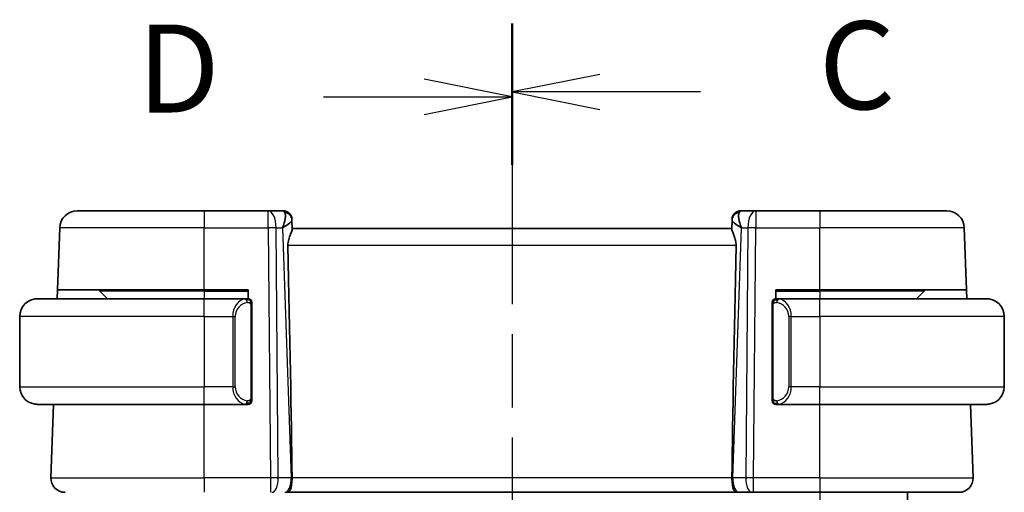
# Model space of a CAD drawing. Units: millimetres. Extents: x 29 to 3784, y 16 to 578.
# Drawn here: x 964 to 1020, y 468 to 495 of the extents above; entities that cross this region are included whole.
import ezdxf

# ---------------------------------------------------------------- set-up
doc = ezdxf.new("R2010")
doc.units = ezdxf.units.MM
doc.header["$LTSCALE"] = 2
doc.linetypes.add('CHAIN', pattern=[0.3543, 0.2362, -0.0295, 0.0591, -0.0295])
for name, color, linetype, lineweight in [('Section Line (ISO)', 7, 'CHAIN', 25), ('Visible (ISO)', 7, 'Continuous', 35), ('Visible Narrow (ISO)', 7, 'Continuous', 25)]:
    doc.layers.add(name, color=color, linetype=linetype, lineweight=lineweight)
doc.styles.add('Note Text (TK)', font='txt')

# ---------------------------------------------------------------- blocks, each defined once
blk = doc.blocks.new('2dTransSection2')
at = {"layer": 'Section Line (ISO)', "linetype": 'CHAIN', "ltscale": 16.598604}
blk.add_line((99.907, 247.409), (99.907, 149.434), dxfattribs=at)
at = {"layer": 'Section Line (ISO)', "linetype": 'Continuous', "lineweight": 50}
blk.add_line((99.907, 247.409), (99.907, 243.528), dxfattribs=at)
at = {"layer": 'Section Line (ISO)', "linetype": 'Continuous'}
for p, q in [((102.407, 245.968), (99.907, 245.468)), ((102.407, 245.468), (99.907, 245.468)), ((99.907, 245.468), (102.407, 244.968)), ((105.27, 245.468), (102.407, 245.468))]:
    blk.add_line(p, q, dxfattribs=at)
at = {"layer": 'Section Line (ISO)', "insert": (108.631, 244.196), "char_height": 2.5, "attachment_point": 7, "style": 'Note Text (TK)'}
blk.add_mtext('C', dxfattribs=at)
blk = doc.blocks.new('2dTransSection3')
at = {"layer": 'Section Line (ISO)', "linetype": 'CHAIN', "ltscale": 16.577526}
blk.add_line((99.907, 247.268), (99.907, 149.42), dxfattribs=at)
at = {"layer": 'Section Line (ISO)', "linetype": 'Continuous', "lineweight": 50}
blk.add_line((99.907, 247.268), (99.907, 243.394), dxfattribs=at)
at = {"layer": 'Section Line (ISO)', "linetype": 'Continuous'}
for p, q in [((99.907, 245.331), (97.407, 245.831)), ((94.545, 245.331), (97.407, 245.331)), ((97.407, 245.331), (99.907, 245.331)), ((97.407, 244.831), (99.907, 245.331))]:
    blk.add_line(p, q, dxfattribs=at)
at = {"layer": 'Section Line (ISO)', "insert": (89.252, 244.103), "char_height": 2.5, "attachment_point": 7, "style": 'Note Text (TK)'}
blk.add_mtext('D', dxfattribs=at)

msp = doc.modelspace()

# ---------------------------------------------------------------- linework, layer by layer
at = {"layer": 'Visible (ISO)'}
for p, q in [((967.0879, 484.179), (974.3134, 484.179)), ((977.9536, 484.179), (974.3134, 484.179)), ((978.7957, 484.179), (977.9536, 484.179)), ((1005.6733, 484.179), (1004.8312, 484.179)), ((1009.3134, 484.179), (1005.6733, 484.179)), ((1009.3134, 484.179), (1016.539, 484.179)), ((979.2954, 483.6965), (979.297, 483.6511)), ((979.3149, 483.1369), (979.297, 483.6511)), ((1004.3299, 483.6511), (1004.312, 483.1369)), ((1004.3299, 483.6511), (1004.3315, 483.6965)), ((965.965, 479.679), (966.0885, 483.2139)), ((1004.3134, 483.179), (979.3134, 483.179)), ((1017.6619, 479.679), (1017.5384, 483.2139)), ((965.9476, 479.179), (965.965, 479.679)), ((974.3134, 479.679), (965.965, 479.679)), ((968.372, 479.6205), (968.8134, 479.179)), ((974.3134, 479.679), (976.8134, 479.679)), ((976.8134, 479.679), (976.8134, 479.179)), ((1006.8134, 479.179), (1006.8134, 479.679)), ((1006.8134, 479.679), (1009.3134, 479.679)), ((1017.6619, 479.679), (1009.3134, 479.679)), ((1015.2549, 479.6205), (1014.8134, 479.179)), ((1017.6619, 479.679), (1017.6793, 479.179)), ((964.8134, 479.179), (974.3134, 479.179)), ((976.717, 479.179), (974.3134, 479.179)), ((977.0134, 473.5533), (977.0134, 478.8048)), ((1006.6134, 478.8048), (1006.6134, 473.5533)), ((1009.3134, 479.179), (1006.9075, 479.179)), ((1009.3134, 479.179), (1018.8134, 479.179)), ((975.9468, 478.379), (975.9468, 478.379)), ((1007.6801, 478.379), (1007.6801, 478.379)), ((963.8134, 478.179), (963.8134, 474.179)), ((1019.8134, 478.179), (1019.8134, 474.179)), ((974.3134, 473.179), (964.8134, 473.179)), ((965.5924, 469.007), (965.7381, 473.179)), ((974.3134, 473.179), (976.7194, 473.179)), ((1006.9099, 473.179), (1009.3134, 473.179)), ((1018.8134, 473.179), (1009.3134, 473.179)), ((1018.0345, 469.007), (1017.8888, 473.179)), ((978.9966, 468.179), (1004.6303, 468.179)), ((1004.7286, 468.179), (1004.6303, 468.179)), ((1004.7286, 468.179), (1005.4668, 468.179)), ((1005.5562, 468.179), (1005.4668, 468.179)), ((1005.5562, 468.179), (1009.3134, 468.179)), ((1017.235, 468.179), (1009.3134, 468.179)), ((1014.3134, 468.179), (1014.3134, 326.179))]:
    msp.add_line(p, q, dxfattribs=at)
for centre, radius, start, end in [((967.0879, 483.179), 1, 90, 178), ((978.7957, 483.679), 0.5, 2, 90), ((1004.8312, 483.679), 0.5, 90, 178), ((1016.539, 483.179), 1, 2, 90), ((968.2306, 479.479), 0.2, 45, 90), ((1015.3963, 479.479), 0.2, 90, 135), ((964.8134, 478.179), 1, 90, 180), ((976.8134, 478.979), 0.2, 45, 90), ((976.8134, 478.979), 0.2, 0, 45), ((1006.8134, 478.979), 0.2, 135, 180), ((1006.8134, 478.979), 0.2, 90, 135), ((1018.8134, 478.179), 1, 0, 90), ((964.8134, 474.179), 1, 180, 270), ((1018.8134, 474.179), 1, 270, 0), ((976.8134, 473.379), 0.2, 270, 315), ((976.8134, 473.379), 0.2, 315, 0), ((1006.8134, 473.379), 0.2, 180, 225), ((1006.8134, 473.379), 0.2, 225, 270), ((966.3919, 468.979), 0.8, 178, 270), ((1017.235, 468.979), 0.8, 270, 2)]:
    msp.add_arc(centre, radius, start, end, dxfattribs=at)
for centre, major_axis, ratio, start_param, end_param in [((978.3128, 483.179), (0.5076, 0.9839), 0.3524091, 4.9271531, 6.0335489), ((1005.3141, 483.179), (-0.5076, 0.9839), 0.3524091, 0.2496364, 1.3560322), ((978.3128, 483.179), (0.9809, 0.4854), 0.1649321, 5.1023554, 6.2087512), ((1005.3141, 483.179), (-0.9809, 0.4854), 0.1649321, 0.0744341, 1.1808299), ((976.532, 534.177), (2.6199, -74.9881), 0.0133273, 0.5170336, 0.8047581), ((1007.0949, 534.177), (-2.6199, -74.9881), 0.0133273, 5.4784272, 5.7661517)]:
    msp.add_ellipse(centre, major_axis=major_axis, ratio=ratio, start_param=start_param, end_param=end_param, dxfattribs=at)
for points, knots in [([(979.3149, 483.1369), (979.3153, 483.1193), (979.3112, 483.097), (979.2882, 483.0169), (979.2515, 482.9302), (979.1823, 482.7602), (979.1421, 482.6588), (979.0835, 482.4415), (979.0662, 482.3258), (979.0685, 482.2139)], [0.43246403, 0.43246403, 0.43246403, 0.43246403, 0.44964448, 0.44964448, 0.48611706, 0.48611706, 0.52092566, 0.52092566, 0.55440292, 0.55440292, 0.55440292, 0.55440292]), ([(1004.312, 483.1369), (1004.3118, 483.1281), (1004.3126, 483.1182), (1004.3207, 483.0717), (1004.3389, 483.0203), (1004.3894, 482.8945), (1004.4212, 482.82), (1004.4781, 482.6702), (1004.5083, 482.5823), (1004.5495, 482.3991), (1004.5603, 482.3041), (1004.5584, 482.2139)], [-0.4022919, -0.4022919, -0.4022919, -0.4022919, -0.39348265, -0.39348265, -0.36463358, -0.36463358, -0.33578451, -0.33578451, -0.30752527, -0.30752527, -0.28059562, -0.28059562, -0.28059562, -0.28059562]), ([(964.8134, 479.1791), (964.8121, 479.1791), (964.81, 479.179), (964.8071, 479.179), (964.801, 479.179), (964.7918, 479.1789), (964.7812, 479.1785), (964.7732, 479.1783), (964.7644, 479.1779), (964.7555, 479.1774), (964.747, 479.1769), (964.7384, 479.1763), (964.7302, 479.1756), (964.7212, 479.1748), (964.7127, 479.174), (964.7052, 479.1732), (964.693, 479.1718), (964.6838, 479.1706), (964.6806, 479.1702)], [0.00000014, 0.00000014, 0.00000014, 0.00000014, 0.09424462, 0.09424462, 0.09424462, 0.29608497, 0.29608497, 0.29608497, 0.44613462, 0.44613462, 0.44613462, 0.58843853, 0.58843853, 0.58843853, 0.74422937, 0.74422937, 0.74422937, 1, 1, 1, 1]), ([(976.7461, 479.179), (976.7407, 479.179), (976.7357, 479.179), (976.7314, 479.179), (976.7263, 479.1791), (976.7221, 479.1791), (976.7194, 479.1791)], [0.74172688, 0.74172688, 0.74172688, 0.74172688, 0.86054632, 0.86054632, 0.86054632, 1, 1, 1, 1]), ([(976.8134, 479.179), (976.813, 479.179), (976.8124, 479.179), (976.8092, 479.179), (976.8072, 479.179), (976.8045, 479.179), (976.8012, 479.179), (976.7983, 479.179), (976.795, 479.179), (976.791, 479.179), (976.7872, 479.179), (976.7828, 479.179), (976.778, 479.179), (976.7731, 479.179), (976.7678, 479.179), (976.7626, 479.179), (976.7569, 479.179), (976.7513, 479.179), (976.7461, 479.179)], [0, 0, 0, 0, 0.19035453, 0.19035453, 0.19035453, 0.31386322, 0.31386322, 0.31386322, 0.42140608, 0.42140608, 0.42140608, 0.52396797, 0.52396797, 0.52396797, 0.62813475, 0.62813475, 0.62813475, 0.74172688, 0.74172688, 0.74172688, 0.74172688]), ([(977.0134, 478.9327), (977.0134, 478.9386), (977.0134, 478.9441), (977.0134, 478.949), (977.0134, 478.9539), (977.0134, 478.9583), (977.0134, 478.962), (977.0134, 478.9657), (977.0134, 478.9687), (977.0134, 478.9711), (977.0134, 478.9735), (977.0134, 478.9752), (977.0134, 478.9765), (977.0134, 478.9767), (977.0134, 478.977), (977.0134, 478.9772), (977.0134, 478.9779), (977.0134, 478.9784), (977.0134, 478.9787), (977.0134, 478.979), (977.0134, 478.979), (977.0134, 478.979)], [0.5, 0.5, 0.5, 0.5, 0.58502424, 0.58502424, 0.58502424, 0.66947181, 0.66947181, 0.66947181, 0.75324782, 0.75324782, 0.75324782, 0.83626522, 0.83626522, 0.83626522, 0.85443497, 0.85443497, 0.85443497, 0.91835525, 0.91835525, 0.91835525, 1, 1, 1, 1]), ([(977.0134, 478.8048), (977.0134, 478.8106), (977.0134, 478.8164), (977.0134, 478.8225), (977.0134, 478.8285), (977.0134, 478.8346), (977.0134, 478.841), (977.0134, 478.8474), (977.0134, 478.8539), (977.0134, 478.8604), (977.0134, 478.867), (977.0134, 478.8736), (977.0134, 478.88), (977.0134, 478.8865), (977.0134, 478.8929), (977.0134, 478.899), (977.0134, 478.9052), (977.0134, 478.9111), (977.0134, 478.9167), (977.0134, 478.9224), (977.0134, 478.9278), (977.0134, 478.9327)], [0, 0, 0, 0, 0.07187067, 0.07187067, 0.07187067, 0.14250295, 0.14250295, 0.14250295, 0.21256871, 0.21256871, 0.21256871, 0.28268769, 0.28268769, 0.28268769, 0.35348445, 0.35348445, 0.35348445, 0.42564648, 0.42564648, 0.42564648, 0.5, 0.5, 0.5, 0.5]), ([(1006.6134, 478.979), (1006.6134, 478.979), (1006.6134, 478.979), (1006.6134, 478.9784), (1006.6134, 478.9778), (1006.6134, 478.9766), (1006.6134, 478.9746), (1006.6134, 478.9726), (1006.6134, 478.9697), (1006.6134, 478.966), (1006.6134, 478.9622), (1006.6134, 478.9576), (1006.6134, 478.9521), (1006.6134, 478.9465), (1006.6134, 478.94), (1006.6134, 478.9331)], [0, 0, 0, 0, 0.10026775, 0.10026775, 0.10026775, 0.19847065, 0.19847065, 0.19847065, 0.29651622, 0.29651622, 0.29651622, 0.39628078, 0.39628078, 0.39628078, 0.5, 0.5, 0.5, 0.5]), ([(1006.6134, 478.9331), (1006.6134, 478.9213), (1006.6134, 478.9073), (1006.6134, 478.8926), (1006.6134, 478.8782), (1006.6134, 478.863), (1006.6134, 478.8479), (1006.6134, 478.8461), (1006.6134, 478.8443), (1006.6134, 478.8426), (1006.6134, 478.8295), (1006.6134, 478.8168), (1006.6134, 478.8048)], [0.5, 0.5, 0.5, 0.5, 0.6699894, 0.6699894, 0.6699894, 0.83656608, 0.83656608, 0.83656608, 0.85622576, 0.85622576, 0.85622576, 1, 1, 1, 1]), ([(1006.8808, 479.179), (1006.8746, 479.179), (1006.8678, 479.179), (1006.8611, 479.179), (1006.8549, 479.179), (1006.8487, 479.179), (1006.8433, 479.179), (1006.8379, 479.179), (1006.8333, 479.179), (1006.8295, 479.179), (1006.8252, 479.179), (1006.8218, 479.179), (1006.8191, 479.179), (1006.8149, 479.179), (1006.814, 479.179), (1006.8134, 479.179)], [0.25827312, 0.25827312, 0.25827312, 0.25827312, 0.39314391, 0.39314391, 0.39314391, 0.51690147, 0.51690147, 0.51690147, 0.64201572, 0.64201572, 0.64201572, 0.78266988, 0.78266988, 0.78266988, 1, 1, 1, 1]), ([(1006.9075, 479.179), (1006.906, 479.179), (1006.904, 479.179), (1006.9017, 479.179), (1006.8962, 479.1791), (1006.889, 479.179), (1006.8808, 479.179)], [0.00000016, 0.00000016, 0.00000016, 0.00000016, 0.07789573, 0.07789573, 0.07789573, 0.25827312, 0.25827312, 0.25827312, 0.25827312]), ([(1018.9463, 479.1702), (1018.9422, 479.1707), (1018.9288, 479.1725), (1018.9117, 479.1742), (1018.9009, 479.1753), (1018.8887, 479.1763), (1018.8766, 479.1771), (1018.8639, 479.1779), (1018.8512, 479.1784), (1018.8406, 479.1787), (1018.8406, 479.1787), (1018.8405, 479.1787), (1018.8405, 479.1787)], [0, 0, 0, 0, 0.32158276, 0.32158276, 0.32158276, 0.52551233, 0.52551233, 0.52551233, 0.73736223, 0.73736223, 0.73736223, 0.73790868, 0.73790868, 0.73790868, 0.73790868]), ([(977.0134, 473.425), (977.0134, 473.4368), (977.0134, 473.4508), (977.0134, 473.4655), (977.0134, 473.4799), (977.0134, 473.4951), (977.0134, 473.5102), (977.0134, 473.512), (977.0134, 473.5138), (977.0134, 473.5155), (977.0134, 473.5286), (977.0134, 473.5413), (977.0134, 473.5533)], [0.5, 0.5, 0.5, 0.5, 0.6699894, 0.6699894, 0.6699894, 0.83656608, 0.83656608, 0.83656608, 0.85622576, 0.85622576, 0.85622576, 1, 1, 1, 1]), ([(977.0134, 473.379), (977.0134, 473.3791), (977.0134, 473.3791), (977.0134, 473.3797), (977.0134, 473.3803), (977.0134, 473.3815), (977.0134, 473.3835), (977.0134, 473.3855), (977.0134, 473.3884), (977.0134, 473.3921), (977.0134, 473.3959), (977.0134, 473.4005), (977.0134, 473.406), (977.0134, 473.4116), (977.0134, 473.418), (977.0134, 473.425)], [0, 0, 0, 0, 0.10026775, 0.10026775, 0.10026775, 0.19847065, 0.19847065, 0.19847065, 0.29651622, 0.29651622, 0.29651622, 0.39628078, 0.39628078, 0.39628078, 0.5, 0.5, 0.5, 0.5]), ([(1006.6134, 473.5533), (1006.6134, 473.5475), (1006.6134, 473.5417), (1006.6134, 473.5356), (1006.6134, 473.5296), (1006.6134, 473.5234), (1006.6134, 473.5171), (1006.6134, 473.5107), (1006.6134, 473.5042), (1006.6134, 473.4977), (1006.6134, 473.4911), (1006.6134, 473.4845), (1006.6134, 473.4781), (1006.6134, 473.4715), (1006.6134, 473.4652), (1006.6134, 473.4591), (1006.6134, 473.4529), (1006.6134, 473.447), (1006.6134, 473.4414), (1006.6134, 473.4357), (1006.6134, 473.4303), (1006.6134, 473.4254)], [0, 0, 0, 0, 0.07187067, 0.07187067, 0.07187067, 0.14250295, 0.14250295, 0.14250295, 0.21256871, 0.21256871, 0.21256871, 0.28268769, 0.28268769, 0.28268769, 0.35348445, 0.35348445, 0.35348445, 0.42564648, 0.42564648, 0.42564648, 0.5, 0.5, 0.5, 0.5]), ([(1006.6134, 473.4254), (1006.6134, 473.4195), (1006.6134, 473.414), (1006.6134, 473.4091), (1006.6134, 473.4042), (1006.6134, 473.3998), (1006.6134, 473.3961), (1006.6134, 473.3924), (1006.6134, 473.3893), (1006.6134, 473.3869), (1006.6134, 473.3846), (1006.6134, 473.3828), (1006.6134, 473.3816), (1006.6134, 473.3814), (1006.6134, 473.3811), (1006.6134, 473.3809), (1006.6134, 473.3801), (1006.6134, 473.3797), (1006.6134, 473.3794), (1006.6134, 473.379), (1006.6134, 473.379), (1006.6134, 473.379)], [0.5, 0.5, 0.5, 0.5, 0.58502424, 0.58502424, 0.58502424, 0.66947181, 0.66947181, 0.66947181, 0.75324782, 0.75324782, 0.75324782, 0.83626522, 0.83626522, 0.83626522, 0.85443497, 0.85443497, 0.85443497, 0.91835525, 0.91835525, 0.91835525, 1, 1, 1, 1]), ([(964.6806, 473.1879), (964.6847, 473.1874), (964.6981, 473.1856), (964.7152, 473.1839), (964.726, 473.1828), (964.7382, 473.1818), (964.7503, 473.181), (964.763, 473.1802), (964.7757, 473.1797), (964.7863, 473.1794), (964.7863, 473.1794), (964.7864, 473.1794), (964.7864, 473.1794)], [0, 0, 0, 0, 0.32158276, 0.32158276, 0.32158276, 0.52551233, 0.52551233, 0.52551233, 0.73736223, 0.73736223, 0.73736223, 0.73790868, 0.73790868, 0.73790868, 0.73790868]), ([(976.7194, 473.1791), (976.7209, 473.1791), (976.7229, 473.1791), (976.7252, 473.179), (976.7307, 473.179), (976.7379, 473.179), (976.7461, 473.179)], [0.00000016, 0.00000016, 0.00000016, 0.00000016, 0.07789573, 0.07789573, 0.07789573, 0.25827312, 0.25827312, 0.25827312, 0.25827312]), ([(976.7461, 473.179), (976.7523, 473.179), (976.7591, 473.179), (976.7658, 473.179), (976.772, 473.179), (976.7782, 473.179), (976.7836, 473.179), (976.789, 473.179), (976.7936, 473.179), (976.7974, 473.179), (976.8017, 473.179), (976.8051, 473.179), (976.8078, 473.179), (976.812, 473.179), (976.8129, 473.179), (976.8134, 473.179)], [0.25827312, 0.25827312, 0.25827312, 0.25827312, 0.39314391, 0.39314391, 0.39314391, 0.51690147, 0.51690147, 0.51690147, 0.64201572, 0.64201572, 0.64201572, 0.78266988, 0.78266988, 0.78266988, 1, 1, 1, 1]), ([(1006.8134, 473.179), (1006.8139, 473.179), (1006.8145, 473.179), (1006.8177, 473.179), (1006.8197, 473.179), (1006.8224, 473.179), (1006.8257, 473.179), (1006.8286, 473.179), (1006.8319, 473.179), (1006.8359, 473.179), (1006.8397, 473.179), (1006.8441, 473.179), (1006.8489, 473.179), (1006.8538, 473.179), (1006.8591, 473.179), (1006.8643, 473.179), (1006.87, 473.179), (1006.8756, 473.179), (1006.8808, 473.179)], [0, 0, 0, 0, 0.19035453, 0.19035453, 0.19035453, 0.31386322, 0.31386322, 0.31386322, 0.42140608, 0.42140608, 0.42140608, 0.52396797, 0.52396797, 0.52396797, 0.62813475, 0.62813475, 0.62813475, 0.74172688, 0.74172688, 0.74172688, 0.74172688]), ([(1006.8808, 473.179), (1006.8862, 473.179), (1006.8912, 473.1791), (1006.8955, 473.179), (1006.9006, 473.179), (1006.9048, 473.179), (1006.9075, 473.179)], [0.74172688, 0.74172688, 0.74172688, 0.74172688, 0.86054632, 0.86054632, 0.86054632, 1, 1, 1, 1]), ([(1018.8134, 473.179), (1018.8148, 473.179), (1018.8169, 473.179), (1018.8198, 473.1791), (1018.8259, 473.1791), (1018.8351, 473.1792), (1018.8457, 473.1796), (1018.8537, 473.1798), (1018.8625, 473.1802), (1018.8714, 473.1807), (1018.8799, 473.1812), (1018.8885, 473.1818), (1018.8967, 473.1825), (1018.9057, 473.1833), (1018.9142, 473.1841), (1018.9217, 473.1849), (1018.9339, 473.1862), (1018.9431, 473.1875), (1018.9463, 473.1879)], [0.00000014, 0.00000014, 0.00000014, 0.00000014, 0.09424462, 0.09424462, 0.09424462, 0.29608497, 0.29608497, 0.29608497, 0.44613462, 0.44613462, 0.44613462, 0.58843853, 0.58843853, 0.58843853, 0.74422937, 0.74422937, 0.74422937, 1, 1, 1, 1]), ([(979.3033, 469.007), (979.3039, 468.9424), (979.3018, 468.8776), (979.2944, 468.752), (979.289, 468.6914), (979.274, 468.5729), (979.2605, 468.4807), (979.2046, 468.3291), (979.1771, 468.2797), (979.1182, 468.2135), (979.0897, 468.1959), (979.0391, 468.1811), (979.0186, 468.1791), (978.997, 468.179), (978.9968, 468.179), (978.9966, 468.179)], [-0.13450718, -0.13450718, -0.13450718, -0.13450718, -0.10670499, -0.10670499, -0.07924027, -0.07924027, -0.04989714, -0.04989714, -0.02957235, -0.02957235, -0.01168591, -0.01168591, 0, 0, 0.00011715, 0.00011715, 0.00011715, 0.00011715]), ([(979.3033, 469.0078), (979.3033, 469.0077), (979.3033, 469.0075), (979.3033, 469.0073), (979.3033, 469.0071), (979.3033, 469.007)], [0, 0, 0, 0, 0.00005304059, 0.00005304059, 0.00018499962, 0.00018499962, 0.00018499962, 0.00018499962]), ([(1004.6303, 468.179), (1004.6301, 468.179), (1004.6299, 468.179), (1004.6083, 468.1791), (1004.5878, 468.1811), (1004.5372, 468.1959), (1004.5087, 468.2135), (1004.4498, 468.2797), (1004.4223, 468.3292), (1004.3664, 468.4807), (1004.3529, 468.573), (1004.3379, 468.6914), (1004.3325, 468.752), (1004.3251, 468.8777), (1004.323, 468.9424), (1004.3236, 469.007)], [-0.093893583, -0.093893583, -0.093893583, -0.093893583, -0.093811888, -0.093811888, -0.085661103, -0.085661103, -0.073188116, -0.073188116, -0.059014403, -0.059014403, -0.038551168, -0.038551168, -0.019397774, -0.019397774, -0.000009051, -0.000009051, -0.000009051, -0.000009051]), ([(1004.3236, 469.007), (1004.3236, 469.0071), (1004.3236, 469.0073), (1004.3236, 469.0075), (1004.3236, 469.0077), (1004.3236, 469.0078)], [0.000009289718, 0.000009289718, 0.000009289718, 0.000009289718, 0.000053563192, 0.000053563192, 0.000071360423, 0.000071360423, 0.000071360423, 0.000071360423])]:
    msp.add_open_spline(points, degree=3, knots=knots, dxfattribs=at)
at = {"layer": 'Visible Narrow (ISO)'}
for p, q in [((974.3134, 484.179), (974.3134, 483.2139)), ((977.9536, 483.2139), (977.9536, 484.179)), ((1005.6733, 484.179), (1005.6733, 483.2139)), ((1009.3134, 484.179), (1009.3134, 483.2139)), ((978.9012, 483.2999), (978.9013, 483.2995)), ((1004.7256, 483.2995), (1004.7257, 483.2999)), ((974.3134, 483.2139), (966.0885, 483.2139)), ((974.3134, 483.2139), (977.9536, 483.2139)), ((974.3134, 479.679), (974.3134, 483.2139)), ((977.9536, 483.2139), (978.0707, 469.007)), ((978.4005, 483.2139), (978.7598, 483.2139)), ((978.5176, 469.007), (978.4005, 483.2139)), ((978.7598, 483.2139), (979.2559, 469.007)), ((1004.371, 469.007), (1004.8671, 483.2139)), ((1004.8671, 483.2139), (1005.2264, 483.2139)), ((1005.2264, 483.2139), (1005.1093, 469.007)), ((1005.5562, 469.007), (1005.6733, 483.2139)), ((1005.6733, 483.2139), (1009.3134, 483.2139)), ((1009.3134, 479.679), (1009.3134, 483.2139)), ((1017.5384, 483.2139), (1009.3134, 483.2139)), ((1004.5584, 482.2139), (979.0685, 482.2139)), ((974.3134, 479.6205), (968.372, 479.6205)), ((974.3134, 479.6205), (974.3134, 479.679)), ((974.3134, 479.6205), (976.8134, 479.6205)), ((974.3134, 479.6205), (974.3134, 479.179)), ((1006.8134, 479.6205), (1009.3134, 479.6205)), ((1009.3134, 479.6205), (1009.3134, 479.679)), ((1015.2549, 479.6205), (1009.3134, 479.6205)), ((1009.3134, 479.6205), (1009.3134, 479.179)), ((974.3134, 478.179), (974.3134, 479.179)), ((976.9549, 478.8048), (976.9982, 478.8048)), ((976.9549, 478.8048), (976.9549, 473.5533)), ((976.9982, 478.8048), (977.0134, 478.8048)), ((1006.6134, 478.8048), (1006.6287, 478.8048)), ((1006.6287, 478.8048), (1006.672, 478.8048)), ((1006.672, 473.5533), (1006.672, 478.8048)), ((1009.3134, 478.179), (1009.3134, 479.179)), ((975.9952, 478.5721), (975.995, 478.5721)), ((1007.6319, 478.5721), (1007.6317, 478.5721)), ((974.3134, 478.179), (963.8134, 478.179)), ((974.3134, 478.179), (975.9306, 478.179)), ((974.3134, 478.179), (974.3134, 474.179)), ((975.9306, 478.179), (976.072, 478.179)), ((975.9306, 478.179), (975.9306, 474.179)), ((976.072, 474.179), (976.072, 478.179)), ((1007.6963, 478.179), (1007.5549, 478.179)), ((1007.5549, 478.179), (1007.5549, 474.179)), ((1007.6963, 474.179), (1007.6963, 478.179)), ((1007.6963, 478.179), (1009.3134, 478.179)), ((1019.8134, 478.179), (1009.3134, 478.179)), ((1009.3134, 478.179), (1009.3134, 474.179)), ((963.8134, 474.179), (974.3134, 474.179)), ((975.9306, 474.179), (974.3134, 474.179)), ((974.3134, 473.179), (974.3134, 474.179)), ((975.9306, 474.179), (976.072, 474.179)), ((1007.6963, 474.179), (1007.5549, 474.179)), ((1009.3134, 474.179), (1007.6963, 474.179)), ((1009.3134, 473.179), (1009.3134, 474.179)), ((1009.3134, 474.179), (1019.8134, 474.179)), ((976.9982, 473.5533), (976.9549, 473.5533)), ((977.0134, 473.5533), (976.9982, 473.5533)), ((1006.6287, 473.5533), (1006.6134, 473.5533)), ((1006.672, 473.5533), (1006.6287, 473.5533)), ((974.3134, 469.007), (974.3134, 473.179)), ((1009.3134, 469.007), (1009.3134, 473.179)), ((965.5924, 469.007), (974.3134, 469.007)), ((974.3134, 469.007), (974.3134, 468.179)), ((978.0707, 469.007), (974.3134, 469.007)), ((978.0707, 469.007), (978.0707, 468.179)), ((979.2559, 469.007), (978.5176, 469.007)), ((1004.3236, 469.007), (979.3033, 469.007)), ((1005.1093, 469.007), (1004.371, 469.007)), ((1005.5562, 468.179), (1005.5562, 469.007)), ((1009.3134, 469.007), (1005.5562, 469.007)), ((1009.3134, 469.007), (1009.3134, 468.179)), ((1009.3134, 469.007), (1018.0345, 469.007)), ((978.3134, 468.2566), (978.3134, 468.2563)), ((1009.3134, 468.179), (1009.3134, 326.179))]:
    msp.add_line(p, q, dxfattribs=at)
for centre, start, end in [((976.872, 478.179), 97.63538, 180), ((1006.7549, 478.179), 0, 82.36462), ((976.872, 474.179), 180, 262.36462), ((1006.7549, 474.179), 277.63538, 0)]:
    msp.add_arc(centre, 0.8, start, end, dxfattribs=at)
for centre, major_axis, ratio, start_param, end_param in [((977.9536, 483.179), (0, 1), 0.4472136, 4.7472956, 6.2831853), ((978.8131, 483.179), (0.0184, -1), 0.2235351, 2.7079904, 3.1374843), ((978.7973, 483.6336), (0.4997, 0.0174), 0.9243219, 0, 1.3511946), ((1004.8296, 483.6336), (-0.4997, 0.0174), 0.9243219, 4.9319907, 6.2831853), ((1004.8138, 483.179), (0.0184, 1), 0.2235351, 0.0041083, 0.4336023), ((1005.6733, 483.179), (0, 1), 0.4472136, 0, 1.5358897), ((978.7957, 483.679), (0.4997, 0.0174), 0.0289695, 0.1032511, 0.1033403), ((1004.8312, 483.679), (-0.4997, 0.0174), 0.0289691, 6.1798449, 6.1799341), ((977.9536, 483.179), (-1, -0.0082), 0.0348983, 4.2487413, 4.7121013), ((1005.6733, 483.179), (1, -0.0082), 0.0348983, 1.571084, 2.034444), ((976.7306, 478.179), (0, -1), 0.8, 3.2748552, 4.712389), ((976.6243, 478.972), (-0.0266, 0.1982), 0.7039511, 5.3566507, 6.0950034), ((976.6243, 478.972), (-0.0266, 0.1982), 0.7039511, 4.618298, 5.3566507), ((1007.0026, 478.972), (-0.0266, -0.1982), 0.7039511, 4.0681273, 4.8064799), ((1007.0026, 478.972), (0.0266, 0.1982), 0.7039511, 0.1881819, 0.9265346), ((1006.8963, 478.179), (0, 1), 0.8, 4.712389, 6.1499228), ((976.7306, 474.179), (0, -1), 0.8, 4.712389, 6.1499228), ((1006.8963, 474.179), (0, 1), 0.8, 3.2748552, 4.712389), ((976.6243, 473.3861), (-0.0266, -0.1982), 0.7039511, 0.1881819, 0.9265346), ((976.6243, 473.3861), (0.0266, 0.1982), 0.7039511, 4.0681273, 4.8064799), ((1007.0026, 473.3861), (0.0266, -0.1982), 0.7039511, 4.618298, 5.3566507), ((1007.0026, 473.3861), (0.0266, -0.1982), 0.7039511, 5.3566507, 6.0950034), ((978.0706, 468.979), (-1, -0.0066), 0.0279186, 4.2487874, 4.7121474), ((978.1601, 468.979), (0, -0.8), 0.4472136, 0, 1.6057029), ((978.8983, 468.979), (0, -0.8), 0.4472136, 0, 1.6057029), ((978.8087, 468.979), (-0.9996, -0.0279), 0.0172504, 4.1943069, 4.248109), ((1004.8182, 468.979), (-0.9996, 0.0279), 0.0172504, 5.176669, 5.2304711), ((1004.7286, 468.979), (0, -0.8), 0.4472136, 4.6774824, 6.2831853), ((1005.4668, 468.979), (0, -0.8), 0.4472136, 4.6774824, 6.2831853), ((1005.5563, 468.979), (-1, 0.0066), 0.0279186, 4.7126306, 5.1759906)]:
    msp.add_ellipse(centre, major_axis=major_axis, ratio=ratio, start_param=start_param, end_param=end_param, dxfattribs=at)
for points, knots in [([(976.7194, 479.1791), (976.7186, 479.1791), (976.7172, 479.179), (976.7154, 479.179), (976.7115, 479.179), (976.7053, 479.1789), (976.698, 479.1785), (976.6925, 479.1783), (976.6865, 479.1779), (976.6802, 479.1774), (976.6743, 479.1769), (976.668, 479.1763), (976.662, 479.1756), (976.6553, 479.1748), (976.6489, 479.174), (976.6433, 479.1732), (976.6341, 479.1718), (976.6269, 479.1706), (976.6243, 479.1702)], [0.00000014, 0.00000014, 0.00000014, 0.00000014, 0.09424462, 0.09424462, 0.09424462, 0.29608497, 0.29608497, 0.29608497, 0.44613462, 0.44613462, 0.44613462, 0.58843853, 0.58843853, 0.58843853, 0.74422937, 0.74422937, 0.74422937, 1, 1, 1, 1]), ([(976.7657, 478.972), (976.7714, 478.9727), (976.777, 478.9735), (976.783, 478.974), (976.789, 478.9745), (976.7952, 478.9748), (976.8018, 478.9747), (976.8083, 478.9747), (976.8152, 478.9743), (976.8221, 478.9735), (976.8291, 478.9727), (976.8363, 478.9714), (976.8433, 478.9698), (976.8504, 478.9682), (976.8573, 478.9661), (976.8641, 478.9636), (976.8708, 478.9611), (976.8773, 478.9582), (976.8835, 478.9548), (976.8897, 478.9514), (976.8957, 478.9475), (976.9013, 478.9431)], [0, 0, 0, 0, 0.071275, 0.071275, 0.071275, 0.14246065, 0.14246065, 0.14246065, 0.21364074, 0.21364074, 0.21364074, 0.28489899, 0.28489899, 0.28489899, 0.35632005, 0.35632005, 0.35632005, 0.42799051, 0.42799051, 0.42799051, 0.5, 0.5, 0.5, 0.5]), ([(976.9013, 478.9431), (976.9069, 478.9388), (976.9123, 478.934), (976.9173, 478.9286), (976.9223, 478.9234), (976.9269, 478.9177), (976.931, 478.9117), (976.9351, 478.9057), (976.9387, 478.8993), (976.9416, 478.8928), (976.9446, 478.8862), (976.947, 478.8793), (976.9488, 478.8725), (976.9505, 478.8662), (976.9518, 478.86), (976.9526, 478.8534), (976.9537, 478.8456), (976.9543, 478.8369), (976.9546, 478.8283), (976.9549, 478.8205), (976.9549, 478.8128), (976.9549, 478.8048)], [0.5, 0.5, 0.5, 0.5, 0.57172447, 0.57172447, 0.57172447, 0.6426242, 0.6426242, 0.6426242, 0.71336021, 0.71336021, 0.71336021, 0.78457822, 0.78457822, 0.78457822, 0.85049403, 0.85049403, 0.85049403, 0.92879556, 0.92879556, 0.92879556, 1, 1, 1, 1]), ([(1006.672, 478.8048), (1006.672, 478.8229), (1006.6721, 478.8415), (1006.675, 478.8588), (1006.6778, 478.8759), (1006.6834, 478.8918), (1006.6918, 478.9058), (1006.7006, 478.9207), (1006.7126, 478.9335), (1006.7251, 478.9431)], [0, 0, 0, 0, 0.16464555, 0.16464555, 0.16464555, 0.3268563, 0.3268563, 0.3268563, 0.5, 0.5, 0.5, 0.5]), ([(1006.7251, 478.9431), (1006.7331, 478.9492), (1006.7418, 478.9544), (1006.7511, 478.9588), (1006.7601, 478.9631), (1006.7698, 478.9666), (1006.78, 478.9692), (1006.7895, 478.9716), (1006.7992, 478.9732), (1006.8085, 478.9741), (1006.818, 478.9749), (1006.8272, 478.9749), (1006.8361, 478.9745), (1006.8449, 478.974), (1006.8533, 478.973), (1006.8612, 478.972)], [0.5, 0.5, 0.5, 0.5, 0.60524772, 0.60524772, 0.60524772, 0.707891, 0.707891, 0.707891, 0.80414857, 0.80414857, 0.80414857, 0.90207429, 0.90207429, 0.90207429, 1, 1, 1, 1]), ([(1007.0026, 479.1702), (1006.9993, 479.1707), (1006.9888, 479.1725), (1006.9761, 479.1742), (1006.968, 479.1753), (1006.9589, 479.1763), (1006.9502, 479.1771), (1006.9412, 479.1779), (1006.9326, 479.1784), (1006.9254, 479.1787), (1006.9164, 479.179), (1006.9098, 479.179), (1006.9075, 479.179)], [0, 0, 0, 0, 0.3215828, 0.3215828, 0.3215828, 0.5255123, 0.5255123, 0.5255123, 0.7373622, 0.7373622, 0.7373622, 1, 1, 1, 1]), ([(976.9018, 473.415), (976.8938, 473.4089), (976.8851, 473.4037), (976.8758, 473.3993), (976.8668, 473.395), (976.8571, 473.3915), (976.8469, 473.3889), (976.8374, 473.3864), (976.8277, 473.3848), (976.8184, 473.384), (976.8089, 473.3832), (976.7997, 473.3831), (976.7908, 473.3836), (976.782, 473.3841), (976.7736, 473.3851), (976.7657, 473.3861)], [0.5, 0.5, 0.5, 0.5, 0.60524772, 0.60524772, 0.60524772, 0.707891, 0.707891, 0.707891, 0.80414857, 0.80414857, 0.80414857, 0.90207429, 0.90207429, 0.90207429, 1, 1, 1, 1]), ([(976.9549, 473.5533), (976.9549, 473.5352), (976.9548, 473.5166), (976.9519, 473.4992), (976.9491, 473.4821), (976.9435, 473.4663), (976.9351, 473.4523), (976.9263, 473.4373), (976.9143, 473.4245), (976.9018, 473.415)], [0, 0, 0, 0, 0.16464555, 0.16464555, 0.16464555, 0.3268563, 0.3268563, 0.3268563, 0.5, 0.5, 0.5, 0.5]), ([(1006.7256, 473.415), (1006.72, 473.4193), (1006.7146, 473.4241), (1006.7096, 473.4294), (1006.7046, 473.4347), (1006.7, 473.4404), (1006.6959, 473.4464), (1006.6918, 473.4524), (1006.6882, 473.4588), (1006.6853, 473.4653), (1006.6823, 473.4719), (1006.6799, 473.4788), (1006.6781, 473.4856), (1006.6764, 473.4919), (1006.6751, 473.4981), (1006.6743, 473.5047), (1006.6732, 473.5125), (1006.6726, 473.5212), (1006.6723, 473.5298), (1006.672, 473.5376), (1006.672, 473.5453), (1006.672, 473.5533)], [0.5, 0.5, 0.5, 0.5, 0.57172447, 0.57172447, 0.57172447, 0.6426242, 0.6426242, 0.6426242, 0.71336021, 0.71336021, 0.71336021, 0.78457822, 0.78457822, 0.78457822, 0.85049403, 0.85049403, 0.85049403, 0.92879556, 0.92879556, 0.92879556, 1, 1, 1, 1]), ([(1006.8612, 473.3861), (1006.8555, 473.3854), (1006.8499, 473.3846), (1006.8439, 473.3841), (1006.8379, 473.3836), (1006.8317, 473.3833), (1006.8251, 473.3834), (1006.8186, 473.3834), (1006.8117, 473.3838), (1006.8048, 473.3846), (1006.7978, 473.3854), (1006.7906, 473.3866), (1006.7836, 473.3883), (1006.7765, 473.3899), (1006.7696, 473.392), (1006.7628, 473.3945), (1006.7561, 473.397), (1006.7496, 473.3999), (1006.7434, 473.4033), (1006.7372, 473.4067), (1006.7312, 473.4106), (1006.7256, 473.415)], [0, 0, 0, 0, 0.071275, 0.071275, 0.071275, 0.14246065, 0.14246065, 0.14246065, 0.21364074, 0.21364074, 0.21364074, 0.28489899, 0.28489899, 0.28489899, 0.35632005, 0.35632005, 0.35632005, 0.42799051, 0.42799051, 0.42799051, 0.5, 0.5, 0.5, 0.5]), ([(976.6243, 473.1879), (976.6276, 473.1874), (976.6381, 473.1856), (976.6508, 473.1839), (976.6589, 473.1828), (976.668, 473.1818), (976.6767, 473.181), (976.6857, 473.1802), (976.6943, 473.1797), (976.7015, 473.1794), (976.7105, 473.1791), (976.7171, 473.1791), (976.7194, 473.1791)], [0, 0, 0, 0, 0.3215828, 0.3215828, 0.3215828, 0.5255123, 0.5255123, 0.5255123, 0.7373622, 0.7373622, 0.7373622, 1, 1, 1, 1]), ([(1006.9075, 473.179), (1006.9083, 473.179), (1006.9097, 473.179), (1006.9115, 473.1791), (1006.9154, 473.1791), (1006.9216, 473.1792), (1006.9289, 473.1796), (1006.9344, 473.1798), (1006.9404, 473.1802), (1006.9467, 473.1807), (1006.9526, 473.1812), (1006.9589, 473.1818), (1006.9649, 473.1825), (1006.9716, 473.1833), (1006.978, 473.1841), (1006.9836, 473.1849), (1006.9928, 473.1862), (1007, 473.1875), (1007.0026, 473.1879)], [0.00000014, 0.00000014, 0.00000014, 0.00000014, 0.09424462, 0.09424462, 0.09424462, 0.29608497, 0.29608497, 0.29608497, 0.44613462, 0.44613462, 0.44613462, 0.58843853, 0.58843853, 0.58843853, 0.74422937, 0.74422937, 0.74422937, 1, 1, 1, 1])]:
    msp.add_open_spline(points, degree=3, knots=knots, dxfattribs=at)
for points in [[(976.939, 479.0812), (976.9331, 479.0851), (976.9205, 479.0921), (976.8986, 479.1014), (976.8715, 479.1083), (976.8383, 479.1134), (976.7986, 479.1155), (976.757, 479.1128), (976.7328, 479.1083), (976.7199, 479.106)], [(976.939, 479.0812), (976.9264, 479.0989), (976.8984, 479.1283), (976.8267, 479.1668), (976.7708, 479.179), (976.7461, 479.179)], [(976.939, 479.0812), (976.9378, 479.0726), (976.9351, 479.0534), (976.9241, 479.0029), (976.9102, 478.9619), (976.9013, 478.9431)], [(976.939, 479.0812), (976.9396, 479.0855), (976.9408, 479.0934), (976.9426, 479.1035), (976.9449, 479.1118), (976.9479, 479.1181), (976.9521, 479.1209), (976.9538, 479.1206), (976.9549, 479.1205)], [(976.939, 479.0812), (976.9444, 479.0736), (976.9545, 479.0574), (976.9677, 479.0289), (976.9793, 478.9943), (976.9889, 478.9517), (976.9957, 478.9013), (976.9985, 478.8501), (976.9982, 478.8205), (976.9982, 478.8048)], [(976.939, 479.0812), (976.9528, 479.0722), (976.9764, 479.0516), (977.0057, 478.9966), (977.0134, 478.9523), (977.0134, 478.9327)], [(1006.6877, 479.0813), (1006.6739, 479.0723), (1006.6504, 479.0518), (1006.6212, 478.997), (1006.6134, 478.9527), (1006.6134, 478.9331)], [(1006.6877, 479.0813), (1006.6751, 479.0636), (1006.654, 479.0244), (1006.63, 478.9211), (1006.6287, 478.8414), (1006.6287, 478.8048)], [(1006.6877, 479.0813), (1006.687, 479.0865), (1006.6857, 479.0958), (1006.6834, 479.1071), (1006.6803, 479.116), (1006.6758, 479.1209), (1006.6735, 479.1207), (1006.672, 479.1205)], [(1006.6877, 479.0813), (1006.7004, 479.099), (1006.7286, 479.1284), (1006.8002, 479.1668), (1006.8561, 479.179), (1006.8808, 479.179)], [(1006.6877, 479.0813), (1006.696, 479.0867), (1006.714, 479.0964), (1006.7487, 479.1076), (1006.7948, 479.1148), (1006.8539, 479.1153), (1006.8889, 479.1092), (1006.907, 479.106)], [(1006.6877, 479.0813), (1006.6889, 479.0727), (1006.6916, 479.0533), (1006.7024, 479.0029), (1006.7162, 478.9619), (1006.7251, 478.9431)], [(976.9392, 473.2768), (976.9309, 473.2713), (976.9129, 473.2617), (976.8782, 473.2505), (976.8321, 473.2433), (976.773, 473.2428), (976.738, 473.2488), (976.7199, 473.2521)], [(976.9392, 473.2768), (976.9265, 473.2591), (976.8983, 473.2297), (976.8267, 473.1913), (976.7708, 473.179), (976.7461, 473.179)], [(976.9392, 473.2768), (976.938, 473.2854), (976.9353, 473.3048), (976.9245, 473.3552), (976.9107, 473.3962), (976.9018, 473.415)], [(976.9392, 473.2768), (976.9518, 473.2945), (976.9729, 473.3337), (976.9969, 473.437), (976.9982, 473.5167), (976.9982, 473.5533)], [(976.9392, 473.2768), (976.953, 473.2858), (976.9765, 473.3063), (977.0057, 473.3611), (977.0134, 473.4054), (977.0134, 473.425)], [(976.9392, 473.2768), (976.9399, 473.2716), (976.9412, 473.2623), (976.9435, 473.251), (976.9466, 473.2421), (976.9511, 473.2371), (976.9534, 473.2374), (976.9549, 473.2376)], [(1006.6879, 473.2769), (1006.6741, 473.2859), (1006.6505, 473.3065), (1006.6212, 473.3614), (1006.6134, 473.4058), (1006.6134, 473.4254)], [(1006.6879, 473.2769), (1006.6825, 473.2845), (1006.6724, 473.3006), (1006.6592, 473.3292), (1006.6476, 473.3638), (1006.638, 473.4064), (1006.6312, 473.4568), (1006.6284, 473.5079), (1006.6287, 473.5376), (1006.6287, 473.5533)], [(1006.6879, 473.2769), (1006.6873, 473.2726), (1006.6861, 473.2647), (1006.6843, 473.2546), (1006.682, 473.2463), (1006.679, 473.24), (1006.6748, 473.2372), (1006.6731, 473.2375), (1006.672, 473.2376)], [(1006.6879, 473.2769), (1006.6891, 473.2855), (1006.6918, 473.3047), (1006.7028, 473.3552), (1006.7167, 473.3962), (1006.7256, 473.415)], [(1006.6879, 473.2769), (1006.6938, 473.273), (1006.7064, 473.266), (1006.7283, 473.2567), (1006.7554, 473.2498), (1006.7886, 473.2447), (1006.8283, 473.2426), (1006.8699, 473.2453), (1006.8941, 473.2498), (1006.907, 473.2521)], [(1006.6879, 473.2769), (1006.7005, 473.2592), (1006.7285, 473.2297), (1006.8002, 473.1913), (1006.8561, 473.179), (1006.8808, 473.179)]]:
    msp.add_open_spline(points, degree=3, dxfattribs=at)

# ---------------------------------------------------------------- block references
at = {"layer": 'Section Line (ISO)', "xscale": 2, "yscale": 2, "zscale": 2}
for name in ['2dTransSection2', '2dTransSection3']:
    msp.add_blockref(name, (792, 0), dxfattribs=at)

doc.saveas('drawing.dxf')
